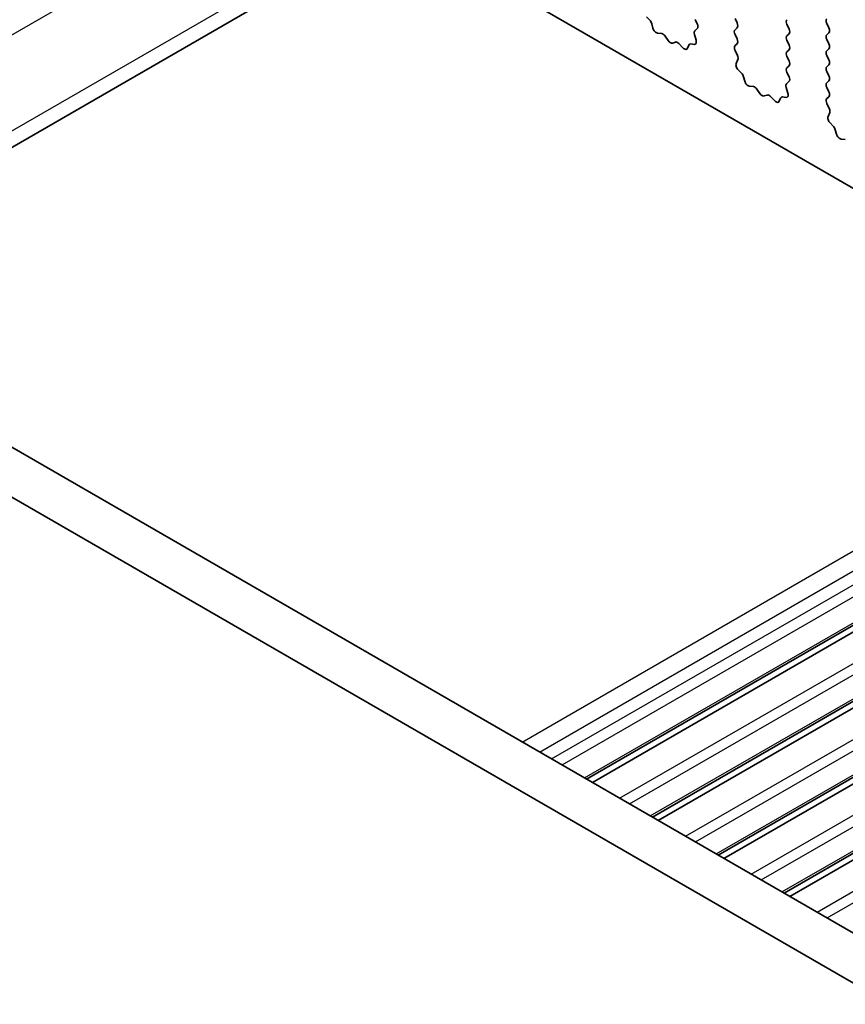
# Model space of a CAD drawing. Units: millimetres. Extents: x 0 to 6968, y 0 to 1124.
# Drawn here: x 585 to 619, y 325 to 365 of the extents above; entities that cross this region are included whole.
import ezdxf

# ---------------------------------------------------------------- set-up
doc = ezdxf.new("R2010")
doc.units = ezdxf.units.MM
doc.layers.add('Visible (ISO)', color=7, linetype='Continuous', lineweight=35)
doc.layers.add('Visible Narrow (ISO)', color=7, linetype='Continuous', lineweight=25)

msp = doc.modelspace()

# ---------------------------------------------------------------- linework, layer by layer
at = {"layer": 'Visible (ISO)'}
for p, q in [((689.0144, 318.0906), (590.1608, 375.1637)), ((579.0693, 357.0201), (600.3279, 369.2938)), ((610.5074, 365.5408), (610.6411, 365.4059)), ((614.1247, 365.476), (614.2095, 365.2964)), ((610.7241, 365.2621), (610.774, 365.0789)), ((612.582, 365.258), (612.4983, 365.4352)), ((614.2095, 365.1004), (614.1247, 365.0188)), ((616.3309, 365.0514), (616.246, 365.2311)), ((617.8724, 365.2719), (617.9572, 365.0922)), ((610.9594, 364.8775), (611.132, 364.8581)), ((611.2716, 364.7549), (611.3933, 364.5754)), ((612.5346, 364.5843), (612.4651, 364.8238)), ((612.4847, 364.9737), (612.5805, 365.0607)), ((614.1247, 364.8228), (614.2095, 364.6432)), ((616.246, 364.7738), (616.3309, 364.8555)), ((617.9572, 364.8963), (617.8724, 364.8146)), ((611.5669, 364.4751), (611.6886, 364.5141)), ((611.8282, 364.4561), (612.0009, 364.2762)), ((612.1862, 364.2636), (612.2361, 364.3892)), ((612.3191, 364.4371), (612.4529, 364.4175)), ((614.2095, 364.4472), (614.1259, 364.3667)), ((616.3309, 364.3982), (616.246, 364.5779)), ((617.8724, 364.6187), (617.9572, 364.439)), ((614.1274, 364.1676), (614.2232, 363.97)), ((616.246, 364.1206), (616.3309, 364.2023)), ((616.3309, 363.745), (616.246, 363.9247)), ((617.9572, 364.2431), (617.8724, 364.1614)), ((617.8724, 363.9655), (617.9572, 363.7859)), ((614.2428, 363.7974), (614.1733, 363.6382)), ((616.246, 363.4674), (616.3309, 363.5491)), ((617.9572, 363.5899), (617.8724, 363.5082)), ((614.255, 363.377), (614.3888, 363.2422)), ((614.4718, 363.0984), (614.5217, 362.9151)), ((616.3297, 363.0943), (616.246, 363.2715)), ((617.8724, 363.3123), (617.9572, 363.1327)), ((614.707, 362.7138), (614.8796, 362.6944)), ((616.2323, 362.81), (616.3282, 362.8969)), ((617.9572, 362.9367), (617.8724, 362.855)), ((615.0193, 362.5911), (615.1409, 362.4116)), ((615.3146, 362.3114), (615.4363, 362.3504)), ((615.5759, 362.2924), (615.7485, 362.1125)), ((616.0668, 362.2734), (616.2005, 362.2538)), ((616.2823, 362.4206), (616.2127, 362.6601)), ((617.8724, 362.6591), (617.9572, 362.4795)), ((617.9572, 362.2835), (617.8735, 362.203)), ((615.9338, 362.0998), (615.9838, 362.2254)), ((617.8751, 362.0039), (617.9709, 361.8062)), ((617.9905, 361.6337), (617.921, 361.4745)), ((618.0027, 361.2133), (618.1364, 361.0785)), ((618.2195, 360.9347), (618.2694, 360.7514)), ((618.4547, 360.5501), (618.6273, 360.5306)), ((565.1517, 359.1907), (670.5463, 298.3411)), ((669.8293, 296.7138), (563.384, 358.17)), ((608.0684, 334.4127), (634.406, 349.6188)), ((608.3002, 334.2789), (634.6379, 349.4849)), ((610.7555, 332.8613), (637.0931, 348.0674)), ((610.9873, 332.7275), (637.325, 347.9335)), ((613.4426, 331.3099), (639.7803, 346.5159)), ((613.6744, 331.1761), (640.0121, 346.3821)), ((616.1297, 329.7585), (642.4674, 344.9645)), ((616.3616, 329.6246), (642.6992, 344.8307))]:
    msp.add_line(p, q, dxfattribs=at)
for centre, major_axis, start_param, end_param in [((610.5916, 365.2815), (0.1, -0.1732), 1.142663, 1.9989296), ((610.9065, 365.0595), (0.1, -0.1732), 4.2842556, 5.8805417), ((612.4689, 365.2254), (0.1, -0.1732), 0.1242358, 1.4288993), ((614.0964, 365.2637), (0.1, -0.1732), 0.141897, 1.4288992), ((616.3591, 365.2637), (-0.1, 0.1732), 0.141897, 1.4288992), ((617.9855, 365.3045), (-0.1, 0.1732), 0.141897, 1.4288992), ((617.8441, 365.0596), (0.1, -0.1732), 0.141897, 1.4288992), ((611.1848, 364.6761), (0.1, -0.1732), 1.6950321, 2.7389491), ((612.5963, 364.809), (-0.1, 0.1732), 0.1242358, 1.1681527), ((614.2378, 364.8555), (-0.1, 0.1732), 0.141897, 1.4288992), ((616.3591, 364.6105), (-0.1, 0.1732), 0.141897, 1.4288992), ((616.2177, 365.0188), (0.1, -0.1732), 0.141897, 1.4288992), ((617.9855, 364.6513), (-0.1, 0.1732), 0.141897, 1.4288992), ((611.4801, 364.6541), (0.1, -0.1732), 4.8366248, 6.1589495), ((611.7754, 364.3351), (-0.1, 0.1732), 5.1150325, 6.1589495), ((612.0537, 364.3972), (0.1, -0.1732), 5.1150325, 6.7113186), ((612.3686, 364.2555), (-0.1, 0.1732), 5.855052, 6.7113186), ((612.4034, 364.5991), (0.1, -0.1732), 5.855052, 7.451338), ((614.239, 364.2034), (-0.1, 0.1732), 0.141897, 1.4465605), ((614.0964, 364.6105), (0.1, -0.1732), 0.141897, 1.4288992), ((616.2177, 364.3656), (0.1, -0.1732), 0.141897, 1.4288992), ((617.8441, 364.4064), (0.1, -0.1732), 0.141897, 1.4288992), ((614.1116, 363.9341), (0.1, -0.1732), 0.4026435, 1.4465605), ((616.3591, 363.9573), (-0.1, 0.1732), 0.141897, 1.4288992), ((617.9855, 363.9981), (-0.1, 0.1732), 0.141897, 1.4288992), ((614.3045, 363.5015), (0.1, -0.1732), 3.5442362, 5.1405223), ((616.3591, 363.3041), (-0.1, 0.1732), 0.141897, 1.4288992), ((616.2177, 363.7124), (0.1, -0.1732), 0.141897, 1.4288993), ((617.9855, 363.3449), (-0.1, 0.1732), 0.141897, 1.4288992), ((617.8441, 363.7532), (0.1, -0.1732), 0.141897, 1.4288992), ((614.3393, 363.1178), (0.1, -0.1732), 1.142663, 1.9989296), ((616.2165, 363.0617), (0.1, -0.1732), 0.1242358, 1.4288992), ((617.8441, 363.1), (0.1, -0.1732), 0.141897, 1.4288992), ((614.6542, 362.8958), (0.1, -0.1732), 4.2842556, 5.8805417), ((614.9325, 362.5124), (0.1, -0.1732), 1.6950321, 2.7389491), ((616.3439, 362.6453), (-0.1, 0.1732), 0.1242358, 1.1681527), ((617.9855, 362.6917), (-0.1, 0.1732), 0.141897, 1.4288992), ((615.2278, 362.4904), (0.1, -0.1732), 4.8366248, 6.1589495), ((615.5231, 362.1714), (-0.1, 0.1732), 5.1150325, 6.1589495), ((616.1163, 362.0918), (-0.1, 0.1732), 5.855052, 6.7113186), ((616.1511, 362.4354), (0.1, -0.1732), 5.855052, 7.451338), ((617.8441, 362.4468), (0.1, -0.1732), 0.141897, 1.4288992), ((615.8014, 362.2334), (0.1, -0.1732), 5.1150325, 6.7113186), ((617.9867, 362.0397), (-0.1, 0.1732), 0.141897, 1.4465605), ((618.0522, 361.3378), (0.1, -0.1732), 3.5442362, 5.1405223), ((617.8593, 361.7704), (0.1, -0.1732), 0.4026435, 1.4465605), ((618.087, 360.954), (0.1, -0.1732), 1.142663, 1.9989296), ((618.4019, 360.732), (0.1, -0.1732), 4.2842556, 5.8805417)]:
    msp.add_ellipse(centre, major_axis=major_axis, ratio=0.5773503, start_param=start_param, end_param=end_param, dxfattribs=at)
at = {"layer": 'Visible Narrow (ISO)'}
for p, q in [((579.4835, 361.8548), (596.348, 371.5916)), ((579.4835, 357.9357), (599.7421, 369.632)), ((605.4373, 335.9318), (631.7749, 351.1378)), ((606.1444, 335.5235), (632.482, 350.7296)), ((606.6385, 335.2383), (632.9762, 350.4443)), ((607.0628, 334.9933), (633.4004, 350.1993)), ((607.9805, 334.4634), (634.3182, 349.6695)), ((609.413, 333.6364), (635.7507, 348.8424)), ((609.8219, 333.4003), (636.1595, 348.6064)), ((610.6676, 332.912), (637.0053, 348.1181)), ((612.1002, 332.085), (638.4378, 347.291)), ((612.509, 331.8489), (638.8466, 347.055)), ((613.3547, 331.3606), (639.6924, 346.5667)), ((614.7873, 330.5336), (641.1249, 345.7396)), ((615.1961, 330.2975), (641.5338, 345.5036)), ((616.0419, 329.8092), (642.3795, 345.0153)), ((617.4744, 328.9822), (643.812, 344.1882)), ((617.8833, 328.746), (644.221, 343.9521))]:
    msp.add_line(p, q, dxfattribs=at)

doc.saveas('drawing.dxf')
